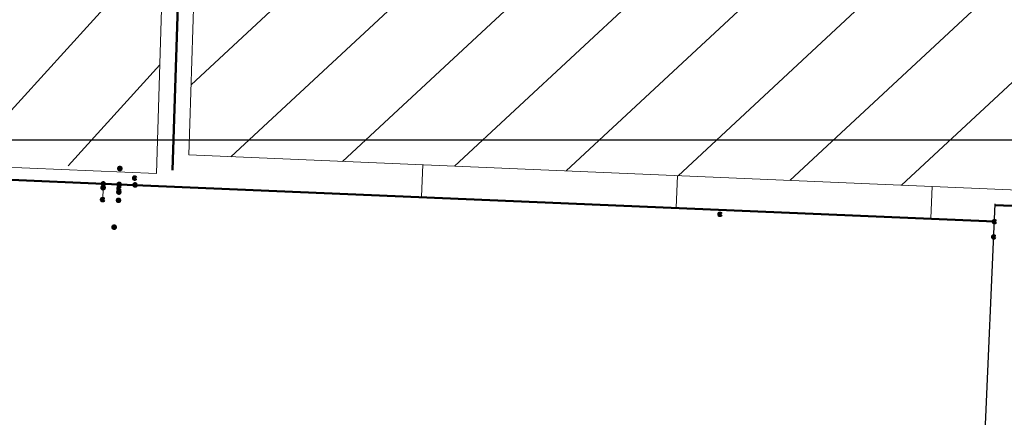
# Model space of a CAD drawing. Units: millimetres. Extents: x -48666 to 40341, y -16437 to 38484.
# Drawn here: x 5905 to 13631, y 19384 to 22508 of the extents above; entities that cross this region are included whole.
import ezdxf

# ---------------------------------------------------------------- set-up
doc = ezdxf.new("R2010")
doc.units = ezdxf.units.MM
doc.header["$LTSCALE"] = 500
doc.linetypes.add('xref-dg$0$AUSGEZOGEN', pattern=[0])
doc.layers.add('afenster', color=1, linetype='Continuous', plot=False)
for name, color, linetype in [('xref', 7, 'Continuous'), ('xref-dg$0$XR$4$Ebene 10', 7, 'xref-dg$0$AUSGEZOGEN'), ('xref-dg$0$XR$4$Gepl. Gebäude (Projekt1)', 240, 'xref-dg$0$AUSGEZOGEN'), ('xref-dg$0$XR$4$Plotboxen_ Grenzpunkte_ Gren', 2, 'xref-dg$0$AUSGEZOGEN')]:
    doc.layers.add(name, color=color, linetype=linetype)
doc.styles.add('xref-dg$0$ARIAL', font='arial.ttf')

# ---------------------------------------------------------------- blocks, each defined once
blk = doc.blocks.new('xref-dg$0$COMPLEXOBJECT_3')
at = {"color": 7, "linetype": 'xref-dg$0$AUSGEZOGEN', "lineweight": 18}
for p, q in [((47.2685, 42.6468), (54.217, 49.1141)), ((48.1457, 42.6094), (54.1853, 48.2308)), ((44.3249, 43.3224), (49.3502, 47.9996)), ((44.6368, 42.7589), (49.8668, 47.6266)), ((45.514, 42.7215), (50.7841, 47.6266)), ((46.3912, 42.6841), (51.7015, 47.6266)), ((49.0229, 42.5721), (54.1537, 47.3475)), ((49.9002, 42.5347), (54.1221, 46.4642))]:
    blk.add_line(p, q, dxfattribs=at)
blk = doc.blocks.new('xref-dg$0$COMPLEXOBJECT_4')
at = {"color": 7, "linetype": 'xref-dg$0$AUSGEZOGEN', "lineweight": 18}
for p, q in [((42.5487, 42.7215), (44.1104, 44.4447)), ((43.3608, 42.6868), (44.0797, 43.4802))]:
    blk.add_line(p, q, dxfattribs=at)
blk = doc.blocks.new('xref-dg$0$COMPLEXOBJECT_6')
at = {"color": 7, "linetype": 'xref-dg$0$AUSGEZOGEN', "lineweight": 18}
for p, q in [((46.1332, 42.4449), (46.1438, 42.6947)), ((48.1314, 42.3598), (48.142, 42.6096)), ((50.1296, 42.2747), (50.1402, 42.5245)), ((52.1278, 42.1897), (52.1384, 42.4394))]:
    blk.add_line(p, q, dxfattribs=at)
blk = doc.blocks.new('xref-dg$0$NSY101')
at = {"color": 0, "linetype": 'ByBlock', "lineweight": -2}
blk.add_circle((0, 0), 0.025, dxfattribs=at)
blk = doc.blocks.new('xref-dg$0$0')
at = {"lineweight": 100}
blk.add_hatch(color=7, dxfattribs=at).paths.add_polyline_path([(0, -0.5), (0.05, -0.5), (0.1, -0.49), (0.15, -0.48), (0.2, -0.46), (0.24, -0.44), (0.29, -0.41), (0.33, -0.38), (0.36, -0.34), (0.4, -0.31), (0.42, -0.26), (0.45, -0.22), (0.47, -0.17), (0.48, -0.13), (0.49, -0.08), (0.5, -0.03), (0.5, 0.03), (0.49, 0.08), (0.48, 0.13), (0.47, 0.17), (0.45, 0.22), (0.42, 0.26), (0.4, 0.31), (0.36, 0.34), (0.33, 0.38), (0.29, 0.41), (0.24, 0.44), (0.2, 0.46), (0.15, 0.48), (0.1, 0.49), (0.05, 0.5), (0, 0.5), (-0.05, 0.5), (-0.1, 0.49), (-0.15, 0.48), (-0.2, 0.46), (-0.24, 0.44), (-0.29, 0.41), (-0.33, 0.38), (-0.36, 0.34), (-0.4, 0.31), (-0.42, 0.26), (-0.45, 0.22), (-0.47, 0.17), (-0.48, 0.13), (-0.49, 0.08), (-0.5, 0.03), (-0.5, -0.03), (-0.49, -0.08), (-0.48, -0.13), (-0.47, -0.17), (-0.45, -0.22), (-0.42, -0.26), (-0.4, -0.31), (-0.36, -0.34), (-0.33, -0.38), (-0.29, -0.41), (-0.24, -0.44), (-0.2, -0.46), (-0.15, -0.48), (-0.1, -0.49), (-0.05, -0.5)])
at = {"color": 7, "lineweight": 100, "true_color": 0xfafafa}
blk.add_circle((0, 0), 0.5, dxfattribs=at)
at = {"color": 7, "lineweight": 100, "true_color": 0xfafafa, "xscale": 0.0009999999999999998, "yscale": 0.0009999999999999998, "zscale": 0.0009999999999999998}
for p in [(0, 0.5), (0, -0.5)]:
    blk.add_blockref('xref-dg$0$NSY101', p, dxfattribs=at)
blk = doc.blocks.new('xref-dg', base_point=(8657.88297, -8794.94112))
at = {"layer": 'xref-dg$0$XR$4$Ebene 10', "color": 7, "linetype": 'xref-dg$0$AUSGEZOGEN', "lineweight": 18}
blk.add_line((-5764.32582, 13387.76626), (15635.44293, 12505.20804), dxfattribs=at)
at = {"layer": 'xref-dg$0$XR$4$Gepl. Gebäude (Projekt1)', "color": 7, "linetype": 'xref-dg$0$AUSGEZOGEN', "lineweight": 25}
blk.add_line((22051.9581, 8489.82279), (22217.1107, 12266.17309), dxfattribs=at)
at = {"layer": 'xref-dg$0$XR$4$Plotboxen_ Grenzpunkte_ Gren', "color": 7, "linetype": 'xref-dg$0$AUSGEZOGEN', "lineweight": 50}
for p, q in [((15761.33234, 12531.22216), (16110.76469, 23527.45729)), ((6830.09423, 12781.28321), (15343.32276, 12418.75797)), ((15343.32276, 12418.75797), (22211.15437, 12126.29985)), ((22216.68019, 12256.32914), (25626.44782, 12111.12849))]:
    blk.add_line(p, q, dxfattribs=at)
at = {"layer": 'xref-dg$0$XR$4$Plotboxen_ Grenzpunkte_ Gren', "color": 7, "linetype": 'xref-dg$0$AUSGEZOGEN', "lineweight": 18}
for p, q in [((15635.44293, 12505.20804), (15766.77264, 16638.01448)), ((15890.19754, 12650.84823), (16016.44913, 16623.86271)), ((15890.19754, 12650.84823), (25557.7951, 12239.17314)), ((15214.45912, 12299.14695), (15217.43335, 12392.74385))]:
    blk.add_line(p, q, dxfattribs=at)
at = {"layer": 'xref-dg$0$XR$4$Plotboxen_ Grenzpunkte_ Gren', "color": 7, "linetype": 'xref-dg$0$AUSGEZOGEN', "lineweight": 25}
for p, q in [((15891.61087, 16630.93909), (15761.33234, 12531.22216)), ((15343.32276, 12418.75797), (22211.15437, 12126.29985))]:
    blk.add_line(p, q, dxfattribs=at)
at = {"color": 7, "linetype": 'xref-dg$0$AUSGEZOGEN', "lineweight": 18, "xscale": 1000, "yscale": 1000, "zscale": 1000}
for name in ['xref-dg$0$COMPLEXOBJECT_4', 'xref-dg$0$COMPLEXOBJECT_3', 'xref-dg$0$COMPLEXOBJECT_6']:
    blk.add_blockref(name, (-28417.11703, -30122.05437), dxfattribs=at)
at = {"layer": 'xref-dg$0$XR$4$Ebene 10', "color": 7, "linetype": 'xref-dg$0$AUSGEZOGEN', "lineweight": -3, "true_color": 0xfafafa, "xscale": 12.500000186, "yscale": 12.500000186, "zscale": 1000, "rotation": 5.013746598837634e-05}
for p in [(15217.43335, 12392.74386), (15340.77012, 12358.81252)]:
    blk.add_blockref('xref-dg$0$0', p, dxfattribs=at)
at = {"layer": 'xref-dg$0$XR$4$Gepl. Gebäude (Projekt1)', "color": 7, "linetype": 'xref-dg$0$AUSGEZOGEN', "lineweight": -3, "true_color": 0xfafafa, "xscale": 12.500000186, "yscale": 12.500000186, "zscale": 1000, "rotation": 5.013746598837634e-05}
blk.add_blockref('xref-dg$0$0', (22206.04909, 12006.40894), dxfattribs=at)
at = {"layer": 'xref-dg$0$XR$4$Plotboxen_ Grenzpunkte_ Gren', "color": 7, "linetype": 'xref-dg$0$AUSGEZOGEN', "lineweight": -3, "true_color": 0xfafafa, "xscale": 12.500000186, "yscale": 12.500000186, "zscale": 1000, "rotation": 5.013746598837634e-05}
for p in [(15348.64098, 12543.64518), (15464.87773, 12468.6747), (15218.38569, 12422.72818), (15341.9595, 12386.73385), (15343.32276, 12418.75797), (15468.25982, 12414.78777), (15213.12533, 12299.18922), (15214.45912, 12299.14695), (15338.00451, 12293.87177), (20057.73215, 12183.93638), (22211.15437, 12126.29985), (15303.69309, 12083.27012)]:
    blk.add_blockref('xref-dg$0$0', p, dxfattribs=at)
at = {"layer": 'xref-dg$0$XR$4$Gepl. Gebäude (Projekt1)', "color": 7, "lineweight": 35, "insert": (15051.09428, 10896.02235), "char_height": 437.5, "width": 1438.3855732, "attachment_point": 7, "rotation": 0.00028749, "style": 'xref-dg$0$ARIAL'}
blk.add_mtext('{\\fArial|i1|b0;\\H0.437500;\\W1.200480;\\C7;I F}\\P', dxfattribs=at)

msp = doc.modelspace()

# ---------------------------------------------------------------- linework, layer by layer
at = {"layer": 'afenster'}
msp.add_line((-36391, 21563.4), (23609, 21563.4), dxfattribs=at)

# ---------------------------------------------------------------- block references
at = {"layer": 'xref'}
msp.add_blockref('xref-dg', (0, 0), dxfattribs=at)

doc.saveas('drawing.dxf')
